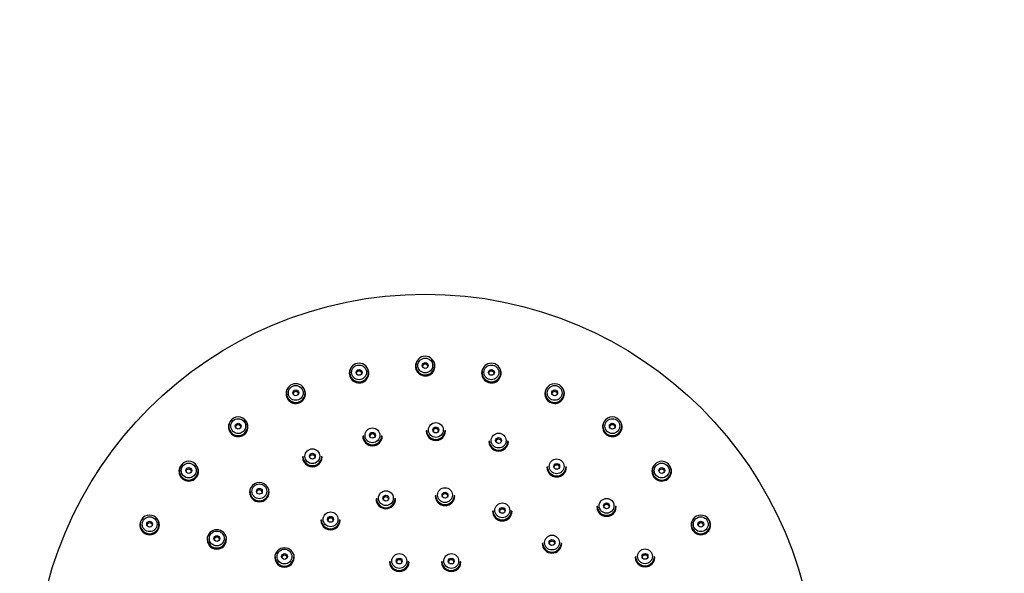
# Model space of a CAD drawing. Units: millimetres. Extents: x 0 to 2018, y 0 to 3458.
# Drawn here: x 1142 to 1394, y 3317 to 3458 of the extents above; entities that cross this region are included whole.
import ezdxf
from ezdxf import colors
from ezdxf.entities.mleader import LeaderData, LeaderLine
from ezdxf.math import Vec2, Vec3

# ---------------------------------------------------------------- set-up
doc = ezdxf.new("R2010")
doc.units = ezdxf.units.MM
doc.layers.add('DV2_Défaut', color=7, linetype='Continuous')
doc.layers.add('Défaut', color=7, linetype='Continuous')

# ---------------------------------------------------------------- blocks, each defined once
blk = doc.blocks.new('_DOT')
at = {"color": 0}
blk.add_line((0, 0), (-1, 0), dxfattribs=at)
at = {"color": 0, "const_width": 0.333}
blk.add_lwpolyline([(-0.1665, 0, 1), (0.1665, 0, 1)], format="xyb", close=True, dxfattribs=at)
blk = doc.blocks.new('SE1')
at = {"layer": 'DV2_Défaut', "color": 7, "linetype": 'Continuous'}
for p, q in [((1243.64, 3369.93), (1243.64, 3369.7)), ((1248.44, 3369.7), (1248.44, 3369.93)), ((1226.7, 3368.15), (1226.7, 3367.92)), ((1231.5, 3367.92), (1231.5, 3368.15)), ((1260.59, 3368.15), (1260.59, 3367.92)), ((1265.39, 3367.92), (1265.39, 3368.15)), ((1210.49, 3362.9), (1210.49, 3362.67)), ((1215.29, 3362.67), (1215.29, 3362.9)), ((1276.79, 3362.9), (1276.79, 3362.67)), ((1281.59, 3362.67), (1281.59, 3362.9)), ((1195.74, 3354.4), (1195.74, 3354.17)), ((1200.54, 3354.17), (1200.54, 3354.4)), ((1291.55, 3354.4), (1291.55, 3354.17)), ((1296.35, 3354.17), (1296.35, 3354.4)), ((1230.13, 3352.05), (1230.13, 3351.82)), ((1234.93, 3351.82), (1234.93, 3352.05)), ((1246.36, 3353.41), (1246.36, 3353.18)), ((1251.16, 3353.18), (1251.16, 3353.41)), ((1262.43, 3350.7), (1262.43, 3350.47)), ((1267.23, 3350.47), (1267.23, 3350.7)), ((1214.74, 3346.71), (1214.74, 3346.48)), ((1219.54, 3346.48), (1219.54, 3346.71)), ((1277.31, 3344.09), (1277.31, 3343.86)), ((1282.11, 3343.86), (1282.11, 3344.09)), ((1183.08, 3343.03), (1183.08, 3342.8)), ((1187.88, 3342.8), (1187.88, 3343.03)), ((1304.21, 3343.03), (1304.21, 3342.8)), ((1309.01, 3342.8), (1309.01, 3343.03)), ((1201.17, 3337.71), (1201.17, 3337.48)), ((1205.97, 3337.48), (1205.97, 3337.71)), ((1233.56, 3335.95), (1233.56, 3335.72)), ((1238.36, 3335.72), (1238.36, 3335.95)), ((1248.71, 3336.75), (1248.71, 3336.51)), ((1253.51, 3336.51), (1253.51, 3336.75)), ((1290.08, 3334), (1290.08, 3333.76)), ((1294.88, 3333.76), (1294.88, 3334)), ((1263.37, 3332.83), (1263.37, 3332.6)), ((1268.17, 3332.6), (1268.17, 3332.83)), ((1173.06, 3329.28), (1173.06, 3329.05)), ((1177.86, 3329.05), (1177.86, 3329.28)), ((1219.39, 3330.53), (1219.39, 3330.3)), ((1224.19, 3330.3), (1224.19, 3330.53)), ((1314.22, 3329.28), (1314.22, 3329.05)), ((1319.02, 3329.05), (1319.02, 3329.28)), ((1190.27, 3325.64), (1190.27, 3325.4)), ((1195.07, 3325.4), (1195.07, 3325.64)), ((1276.1, 3324.58), (1276.1, 3324.35)), ((1280.9, 3324.35), (1280.9, 3324.58)), ((1207.6, 3321), (1207.6, 3320.77)), ((1212.4, 3320.77), (1212.4, 3321)), ((1299.93, 3321.05), (1299.93, 3320.82)), ((1304.73, 3320.82), (1304.73, 3321.05)), ((1236.99, 3319.85), (1236.99, 3319.62)), ((1241.79, 3319.62), (1241.79, 3319.85)), ((1250.3, 3319.85), (1250.3, 3319.62)), ((1255.1, 3319.62), (1255.1, 3319.85))]:
    blk.add_line(p, q, dxfattribs=at)
for centre, major_axis in [((1246.04, 3288.47), (-100, 0)), ((1246.04, 3369.96), (-1.9, 0)), ((1229.1, 3368.19), (-1.9, 0)), ((1229.1, 3368.19), (-0.75, 0)), ((1246.04, 3369.96), (-0.75, 0)), ((1262.99, 3368.19), (-1.9, 0)), ((1262.99, 3368.19), (-0.75, 0)), ((1212.89, 3362.94), (1.9, 0)), ((1212.89, 3362.94), (-0.75, 0)), ((1279.19, 3362.94), (-1.9, 0)), ((1279.19, 3362.94), (-0.75, 0)), ((1198.14, 3354.44), (1.9, 0)), ((1293.95, 3354.44), (1.9, 0)), ((1198.14, 3354.44), (-0.75, 0)), ((1232.53, 3352.09), (-1.9, 0)), ((1248.76, 3353.45), (-1.9, 0)), ((1248.76, 3353.45), (-0.75, 0)), ((1293.95, 3354.44), (-0.75, 0)), ((1232.53, 3352.09), (-0.75, 0)), ((1264.83, 3350.74), (-1.9, 0)), ((1264.83, 3350.74), (-0.75, 0)), ((1217.14, 3346.74), (1.9, 0)), ((1217.14, 3346.74), (-0.75, 0)), ((1185.48, 3343.07), (-1.9, 0)), ((1185.48, 3343.07), (-0.75, 0)), ((1279.71, 3344.13), (-1.9, 0)), ((1279.71, 3344.13), (-0.75, 0)), ((1306.61, 3343.07), (1.9, 0)), ((1306.61, 3343.07), (-0.75, 0)), ((1203.57, 3337.75), (1.9, 0)), ((1203.57, 3337.75), (-0.75, 0)), ((1251.11, 3336.78), (-1.9, 0)), ((1235.96, 3335.99), (-1.9, 0)), ((1235.96, 3335.99), (-0.75, 0)), ((1251.11, 3336.78), (-0.75, 0)), ((1265.77, 3332.86), (-1.9, 0)), ((1265.77, 3332.86), (-0.75, 0)), ((1292.48, 3334.03), (1.9, 0)), ((1292.48, 3334.03), (-0.75, 0)), ((1175.46, 3329.32), (1.9, 0)), ((1221.79, 3330.57), (-1.9, 0)), ((1221.79, 3330.57), (-0.75, 0)), ((1316.62, 3329.32), (1.9, 0)), ((1175.46, 3329.32), (-0.75, 0)), ((1316.62, 3329.32), (-0.75, 0)), ((1192.67, 3325.67), (1.9, 0)), ((1192.67, 3325.67), (-0.75, 0)), ((1278.5, 3324.62), (-1.9, 0)), ((1278.5, 3324.62), (-0.75, 0)), ((1210, 3321.04), (1.9, 0)), ((1210, 3321.04), (-0.75, 0)), ((1239.39, 3319.89), (-1.9, 0)), ((1252.7, 3319.89), (-1.9, 0)), ((1302.33, 3321.09), (1.9, 0)), ((1302.33, 3321.09), (-0.75, 0)), ((1239.39, 3319.89), (-0.75, 0)), ((1252.7, 3319.89), (-0.75, 0))]:
    blk.add_ellipse(centre, major_axis=major_axis, ratio=0.997503, dxfattribs=at)
for centre, major_axis, start_param, end_param in [((1246.04, 3369.77), (-2.5, 0), 5.596026, 6.283185), ((1246.04, 3369.77), (-2.5, 0), 0, 3.828752), ((1246.04, 3369.93), (-2.4, 0), 3.141593, 6.283185), ((1229.1, 3367.99), (-2.5, 0), 5.596026, 6.283185), ((1229.1, 3367.99), (-2.5, 0), 0, 3.828752), ((1229.1, 3367.92), (-2.5, 0), 5.798252, 6.283185), ((1229.1, 3368.15), (-2.4, 0), 3.141593, 6.283185), ((1229.1, 3367.92), (-2.5, 0), 3.141593, 3.626526), ((1246.04, 3369.7), (-2.5, 0), 5.798252, 6.283185), ((1246.04, 3369.93), (-2.4, 0), 0, 3.141593), ((1246.04, 3369.7), (-2.4, 0), 0, 3.141593), ((1246.04, 3369.55), (-0.75, 0), 3.418914, 6.005864), ((1246.04, 3369.7), (-2.5, 0), 3.141593, 3.626526), ((1262.99, 3367.99), (-2.5, 0), 5.596026, 6.283185), ((1262.99, 3367.99), (-2.5, 0), 0, 3.828752), ((1262.99, 3367.92), (-2.5, 0), 5.798252, 6.283185), ((1262.99, 3368.15), (-2.4, 0), 3.141593, 6.283185), ((1262.99, 3367.92), (-2.5, 0), 3.141593, 3.626526), ((1229.1, 3368.15), (-2.4, 0), 0, 3.141593), ((1229.1, 3367.92), (-2.4, 0), 0, 3.141593), ((1229.1, 3367.78), (-0.75, 0), 3.418914, 6.005864), ((1262.99, 3368.15), (-2.4, 0), 0, 3.141593), ((1262.99, 3367.92), (-2.4, 0), 0, 3.141593), ((1262.99, 3367.78), (-0.75, 0), 3.418914, 6.005864), ((1212.89, 3362.74), (-2.5, 0), 5.596026, 6.283185), ((1212.89, 3362.74), (-2.5, 0), 0, 3.828752), ((1212.89, 3362.67), (-2.5, 0), 5.798252, 6.283185), ((1212.89, 3362.9), (-2.4, 0), 3.141593, 6.283185), ((1212.89, 3362.67), (-2.5, 0), 3.141593, 3.626526), ((1279.19, 3362.74), (2.5, 0), 2.454435, 6.283185), ((1279.19, 3362.67), (2.5, 0), 2.65666, 3.141593), ((1279.19, 3362.9), (2.4, 0), 0, 3.141593), ((1279.19, 3362.74), (2.5, 0), 0, 0.687157), ((1279.19, 3362.67), (2.5, 0), 0, 0.484932), ((1212.89, 3362.9), (-2.4, 0), 0, 3.141593), ((1212.89, 3362.67), (-2.4, 0), 0, 3.141593), ((1212.89, 3362.53), (-0.75, 0), 3.418914, 6.005864), ((1279.19, 3362.9), (2.4, 0), 3.141593, 6.283185), ((1279.19, 3362.67), (2.4, 0), 3.141593, 6.283185), ((1279.19, 3362.53), (-0.75, 0), 3.418914, 6.005864), ((1198.14, 3354.4), (2.4, 0), 0, 3.141593), ((1293.95, 3354.4), (2.4, 0), 0, 3.141593), ((1198.14, 3354.24), (2.5, 0), 2.454425, 6.283185), ((1198.14, 3354.17), (2.5, 0), 2.656659, 3.141593), ((1198.14, 3354.4), (2.4, 0), 3.141593, 6.283185), ((1198.14, 3354.17), (2.4, 0), 3.141593, 6.283185), ((1198.14, 3354.03), (-0.75, 0), 3.418914, 6.005864), ((1198.14, 3354.24), (2.5, 0), 0, 0.687167), ((1198.14, 3354.17), (2.5, 0), 0, 0.484933), ((1248.76, 3353.04), (-0.75, 0), 3.418914, 6.005864), ((1293.95, 3354.24), (-2.5, 0), 5.596029, 6.283185), ((1293.95, 3354.24), (-2.5, 0), 0, 3.828748), ((1293.95, 3354.17), (-2.5, 0), 5.798252, 6.283185), ((1293.95, 3354.4), (2.4, 0), 3.141593, 6.283185), ((1293.95, 3354.17), (2.4, 0), 3.141593, 6.283185), ((1293.95, 3354.03), (-0.75, 0), 3.418914, 6.005864), ((1293.95, 3354.17), (-2.5, 0), 3.141593, 3.626526), ((1232.53, 3351.89), (2.5, 0), 3.141593, 6.283185), ((1232.53, 3352.05), (-2.4, 0), 0, 3.141593), ((1232.53, 3351.82), (-2.4, 0), 0, 3.141593), ((1232.53, 3351.68), (-0.75, 0), 3.418914, 6.005864), ((1248.76, 3353.25), (-2.5, 0), 0, 3.141593), ((1248.76, 3353.41), (-2.4, 0), 0, 3.141593), ((1248.76, 3353.18), (-2.4, 0), 0, 3.141593), ((1264.83, 3350.33), (-0.75, 0), 3.418914, 6.005864), ((1264.83, 3350.54), (-2.5, 0), 0, 3.141593), ((1264.83, 3350.7), (-2.4, 0), 0, 3.141593), ((1264.83, 3350.47), (-2.4, 0), 0, 3.141593), ((1217.14, 3346.55), (-2.5, 0), 0, 3.141593), ((1217.14, 3346.71), (-2.4, 0), 0, 3.141593), ((1217.14, 3346.48), (2.4, 0), 3.141593, 6.283185), ((1217.14, 3346.33), (-0.75, 0), 3.418914, 6.005864), ((1185.48, 3342.87), (2.5, 0), 2.454434, 6.283185), ((1185.48, 3342.8), (2.5, 0), 2.656662, 3.141593), ((1185.48, 3343.03), (2.4, 0), 0, 3.141593), ((1185.48, 3342.87), (2.5, 0), 0, 0.687159), ((1185.48, 3342.8), (2.5, 0), 0, 0.484931), ((1279.71, 3343.93), (2.5, 0), 3.141593, 6.283185), ((1279.71, 3344.09), (2.4, 0), 3.141593, 6.283185), ((1279.71, 3343.86), (2.4, 0), 3.141593, 6.283185), ((1279.71, 3343.72), (-0.75, 0), 3.418914, 6.005864), ((1306.61, 3342.87), (2.5, 0), 2.454426, 6.283185), ((1306.61, 3342.8), (2.5, 0), 2.656659, 3.141593), ((1306.61, 3343.03), (-2.4, 0), 3.141593, 6.283185), ((1306.61, 3342.87), (2.5, 0), 0, 0.687167), ((1306.61, 3342.8), (2.5, 0), 0, 0.484933), ((1185.48, 3343.03), (2.4, 0), 3.141593, 6.283185), ((1185.48, 3342.8), (2.4, 0), 3.141593, 6.283185), ((1185.48, 3342.66), (-0.75, 0), 3.418914, 6.005864), ((1306.61, 3343.03), (-2.4, 0), 0, 3.141593), ((1306.61, 3342.8), (-2.4, 0), 0, 3.141593), ((1306.61, 3342.66), (-0.75, 0), 3.418914, 6.005864), ((1203.57, 3337.48), (2.5, 0), 0, 3.141593), ((1203.57, 3337.55), (2.5, 0), 3.141593, 6.283185), ((1203.57, 3337.71), (2.4, 0), 3.141593, 6.283185), ((1203.57, 3337.48), (2.4, 0), 3.141593, 6.283185), ((1203.57, 3337.34), (-0.75, 0), 3.418914, 6.005864), ((1235.96, 3335.95), (-2.4, 0), 0, 3.141593), ((1235.96, 3335.58), (-0.75, 0), 3.418914, 6.005864), ((1251.11, 3336.58), (2.5, 0), 3.141593, 6.283185), ((1251.11, 3336.75), (2.4, 0), 3.141593, 6.283185), ((1251.11, 3336.51), (-2.4, 0), 0, 3.141593), ((1251.11, 3336.37), (-0.75, 0), 3.418914, 6.005864), ((1235.96, 3335.79), (2.5, 0), 3.141593, 6.283185), ((1235.96, 3335.72), (-2.4, 0), 0, 3.141593), ((1292.48, 3333.83), (-2.5, 0), 0, 3.141593), ((1292.48, 3334), (2.4, 0), 3.141593, 6.283185), ((1292.48, 3333.76), (2.4, 0), 3.141593, 6.283185), ((1292.48, 3333.62), (-0.75, 0), 3.418914, 6.005864), ((1175.46, 3329.28), (2.4, 0), 0, 3.141593), ((1265.77, 3332.67), (2.5, 0), 3.141593, 6.283185), ((1265.77, 3332.83), (-2.4, 0), 0, 3.141593), ((1265.77, 3332.6), (-2.4, 0), 0, 3.141593), ((1265.77, 3332.45), (-0.75, 0), 3.418914, 6.005864), ((1316.62, 3329.28), (2.4, 0), 0, 3.141593), ((1175.46, 3329.12), (2.5, 0), 2.454433, 6.283185), ((1175.46, 3329.05), (2.5, 0), 2.656659, 3.141593), ((1175.46, 3329.28), (2.4, 0), 3.141593, 6.283185), ((1175.46, 3329.05), (2.4, 0), 3.141593, 6.283185), ((1175.46, 3328.91), (-0.75, 0), 3.418914, 6.005864), ((1175.46, 3329.12), (2.5, 0), 0, 0.687159), ((1175.46, 3329.05), (2.5, 0), 0, 0.484934), ((1221.79, 3330.37), (-2.5, 0), 0, 3.141593), ((1221.79, 3330.53), (-2.4, 0), 0, 3.141593), ((1221.79, 3330.3), (-2.4, 0), 0, 3.141593), ((1221.79, 3330.16), (-0.75, 0), 3.418914, 6.005864), ((1316.62, 3329.12), (2.5, 0), 2.454437, 6.283185), ((1316.62, 3329.05), (2.5, 0), 2.656656, 3.141593), ((1316.62, 3329.28), (2.4, 0), 3.141593, 6.283185), ((1316.62, 3329.05), (2.4, 0), 3.141593, 6.283185), ((1316.62, 3328.91), (-0.75, 0), 3.418914, 6.005864), ((1316.62, 3329.12), (2.5, 0), 0, 0.687155), ((1316.62, 3329.05), (2.5, 0), 0, 0.484937), ((1192.67, 3325.4), (-2.5, 0), 3.141593, 6.283185), ((1192.67, 3325.26), (-0.75, 0), 3.418914, 6.005864), ((1192.67, 3325.47), (-2.5, 0), 0, 3.141593), ((1192.67, 3325.64), (2.4, 0), 3.141593, 6.283185), ((1192.67, 3325.4), (2.4, 0), 3.141593, 6.283185), ((1210, 3320.77), (-2.5, 0), 3.141593, 6.283185), ((1278.5, 3324.42), (2.5, 0), 3.141593, 6.283185), ((1278.5, 3324.58), (2.4, 0), 3.141593, 6.283185), ((1278.5, 3324.35), (2.4, 0), 3.141593, 6.283185), ((1278.5, 3324.21), (-0.75, 0), 3.418914, 6.005864), ((1210, 3320.84), (-2.5, 0), 0, 3.141593), ((1210, 3321), (2.4, 0), 3.141593, 6.283185), ((1210, 3320.63), (-0.75, 0), 3.418914, 6.005864), ((1302.33, 3320.89), (-2.5, 0), 0, 3.141593), ((1302.33, 3321.05), (2.4, 0), 3.141593, 6.283185), ((1302.33, 3320.82), (2.4, 0), 3.141593, 6.283185), ((1302.33, 3320.68), (-0.75, 0), 3.418914, 6.005864), ((1210, 3320.77), (2.4, 0), 3.141593, 6.283185), ((1239.39, 3319.69), (-2.5, 0), 0, 3.141593), ((1239.39, 3319.85), (-2.4, 0), 0, 3.141593), ((1239.39, 3319.62), (-2.4, 0), 0, 3.141593), ((1239.39, 3319.48), (-0.75, 0), 3.418914, 6.005864), ((1252.7, 3319.69), (-2.5, 0), 0, 3.141593), ((1252.7, 3319.85), (-2.4, 0), 0, 3.141593), ((1252.7, 3319.62), (-2.4, 0), 0, 3.141593), ((1252.7, 3319.48), (-0.75, 0), 3.418914, 6.005864)]:
    blk.add_ellipse(centre, major_axis=major_axis, ratio=0.997503, start_param=start_param, end_param=end_param, dxfattribs=at)

msp = doc.modelspace()

# ---------------------------------------------------------------- block references
at = {"layer": 'Défaut'}
msp.add_blockref('SE1', (0, 0), dxfattribs=at)

# ---------------------------------------------------------------- leaders
at = {"layer": 'Défaut', "color": 7, "linetype": 'Continuous'}
ml = msp.add_multileader_mtext('Standard', dxfattribs=at)
ml.set_content('{\\pxsm0.9;\\fSolid Edge ISO|b1||i0||c0|p34;\\W1.;08/02/2018\\P}', color=256)
ml.set_leader_properties()
ml.set_arrow_properties(name='DOT')
ml.build(insert=Vec2(0, 0))
ml.multileader.update_dxf_attribs({"leader_type": 0, "dogleg_length": 0, "arrow_head_size": 12})
ctx = ml.context
ctx.base_point, ctx.char_height, ctx.arrow_head_size, ctx.landing_gap_size = Vec3(1550.99, 3451.38), 12, 12, 4.2
notes = []
notes.append((ctx, [(0, (0, 0, 0), (0, 0), (1, 0), 1, [])]))
ctx.mtext.insert = Vec3(1552.99, 3457.5)
for ctx, leaders in notes:
    for number, flags, end, landing, length, lines in leaders:
        leader = LeaderData()
        leader.index, (leader.has_last_leader_line, leader.has_dogleg_vector, leader.attachment_direction) = number, flags
        leader.last_leader_point, leader.dogleg_vector, leader.dogleg_length = Vec3(end), Vec3(landing), length
        for number, points, colour, breaks in lines:
            line = LeaderLine()
            line.index, line.vertices, line.color, line.breaks = number, Vec3.list(points), colors.encode_raw_color(colour), breaks
            leader.lines.append(line)
        ctx.leaders.append(leader)

doc.saveas('drawing.dxf')
